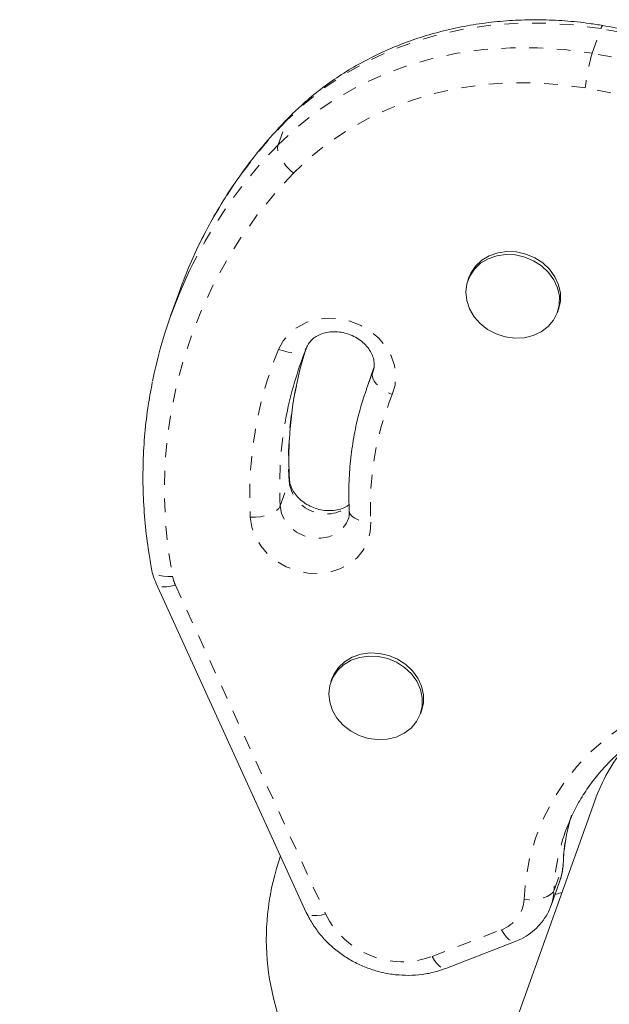
# Model space of a CAD drawing. Extents: x -61 to 447, y -9 to 607.
# Drawn here: x 302 to 306, y 279 to 286 of the extents above; entities that cross this region are included whole.
import ezdxf

# ---------------------------------------------------------------- set-up
doc = ezdxf.new("R2010")
doc.units = 0
doc.header["$LTSCALE"] = 0.125
doc.header["$MEASUREMENT"] = 0
doc.linetypes.add('PHANTOM', pattern=[0.5, 0.25, -0.05, 0.05, -0.05, 0.05, -0.05])
doc.layers.add('CONTOUR', color=7, linetype='CONTINUOUS')

msp = doc.modelspace()

# ---------------------------------------------------------------- linework, layer by layer
at = {"layer": 'CONTOUR', "linetype": 'PHANTOM', "lineweight": 0}
for p, q in [((305.67266, 285.48357), (305.73637, 285.66168)), ((303.4025, 284.82122), (303.4662, 284.99934)), ((303.41797, 282.20952), (303.48167, 282.38763)), ((303.48167, 282.38763), (303.48435, 282.40505)), ((302.6606, 281.6368), (303.74537, 279.25899)), ((305.39681, 279.43164), (305.46051, 279.60976)), ((305.46051, 279.60976), (305.46319, 279.62329)), ((304.5152, 278.95077), (305.01643, 279.14469))]:
    msp.add_line(p, q, dxfattribs=at)
at = {"layer": 'CONTOUR', "linetype": 'Continuous', "lineweight": 15}
for p, q in [((304.7822, 283.86359), (304.77424, 283.84133)), ((302.68978, 283.76181), (302.62608, 283.5837)), ((305.42158, 283.60981), (305.42954, 283.63208)), ((304.09524, 283.2076), (304.04788, 283.0752)), ((304.08569, 283.17353), (304.08892, 283.18191)), ((302.52187, 281.64803), (303.60663, 279.27023)), ((303.79185, 280.95976), (303.78388, 280.9375)), ((304.43123, 280.70598), (304.43919, 280.72824)), ((305.69107, 280.07794), (301.5353, 268.45798)), ((305.4934, 279.89372), (305.47795, 279.85257)), ((305.37517, 279.3194), (305.43887, 279.49751)), ((305.40381, 279.39948), (305.45363, 279.41402)), ((304.6147, 278.86496), (305.11594, 279.05888))]:
    msp.add_line(p, q, dxfattribs=at)
at = {"layer": 'CONTOUR', "linetype": 'PHANTOM', "lineweight": 0, "flags": 128}
for points in [[(305.73637, 285.66168), (305.53924, 285.68844), (305.34179, 285.70182), (305.14518, 285.70176), (304.95055, 285.68824), (304.75903, 285.66135), (304.57174, 285.62124), (304.38978, 285.56815), (304.2142, 285.50238), (304.04602, 285.42433), (303.88623, 285.33444), (303.73575, 285.23325), (303.59547, 285.12133), (303.4662, 284.99934)], [(303.4025, 284.82122), (303.53177, 284.94321), (303.67205, 285.05513), (303.82253, 285.15633), (303.98232, 285.24622), (304.1505, 285.32427), (304.32608, 285.39003), (304.50804, 285.44312), (304.69533, 285.48323), (304.88685, 285.51012), (305.08148, 285.52364), (305.27809, 285.52371), (305.47553, 285.51032), (305.67266, 285.48357)], [(305.62286, 285.23249), (305.43981, 285.25734), (305.25647, 285.26977), (305.0739, 285.26971), (304.89317, 285.25715), (304.71533, 285.23218), (304.54142, 285.19494), (304.37246, 285.14564), (304.20942, 285.08458), (304.05325, 285.0121), (303.90487, 284.92863), (303.76515, 284.83466), (303.63489, 284.73074), (303.51485, 284.61746)], [(303.4761, 285.01548), (303.47519, 285.01451), (303.4662, 284.99934)], [(303.51485, 284.61746), (303.48733, 284.64155), (303.46209, 284.66814), (303.4401, 284.6962), (303.42221, 284.72465), (303.40911, 284.75241), (303.40129, 284.77841), (303.39906, 284.80164), (303.4025, 284.82122)], [(303.4059, 283.34229), (303.43964, 283.40444), (303.48624, 283.4589), (303.54409, 283.50383), (303.61124, 283.53768), (303.6854, 283.5593), (303.76403, 283.56797), (303.84447, 283.56338), (303.92397, 283.5457), (303.99982, 283.51551), (304.06945, 283.47386), (304.13048, 283.42216), (304.18083, 283.36216), (304.2188, 283.29592), (304.24307, 283.22569), (304.25284, 283.15386), (304.24777, 283.08288), (304.22802, 283.01516)], [(303.4059, 283.34229), (303.44049, 283.33048), (303.47498, 283.32255), (303.50804, 283.3188), (303.53839, 283.31937), (303.56488, 283.32425), (303.58648, 283.33324), (303.60237, 283.346), (303.61193, 283.36204)], [(304.08569, 283.17353), (304.08282, 283.15482), (304.08676, 283.13417), (304.09735, 283.11237), (304.11419, 283.09026), (304.13662, 283.06868), (304.16379, 283.04847), (304.19465, 283.0304), (304.22802, 283.01516)], [(303.20155, 282.12802), (303.23817, 282.12826), (303.27461, 282.13191), (303.30946, 282.13883), (303.34139, 282.14876), (303.36917, 282.16131), (303.39173, 282.17601), (303.40821, 282.19229), (303.41797, 282.20952)], [(303.41797, 282.20952), (303.42811, 282.15557), (303.45225, 282.10416), (303.48898, 282.05828), (303.53617, 282.02059), (303.59109, 281.99328), (303.65053, 281.97794), (303.71104, 281.97546), (303.76911, 281.98598), (303.82136, 282.0089), (303.86475, 282.04288), (303.89677, 282.08595), (303.90905, 282.11323)], [(303.91733, 282.17145), (303.91733, 282.17142), (303.92186, 282.15428), (303.93341, 282.13819), (303.95153, 282.12375), (303.97554, 282.11153), (304.00451, 282.10199), (304.03732, 282.09551), (304.07272, 282.09232)], [(304.07272, 282.09232), (304.06909, 282.02115), (304.05075, 281.953), (304.01833, 281.89022), (303.97293, 281.83492), (303.91609, 281.78899), (303.84975, 281.754), (303.77617, 281.73114), (303.69786, 281.72119), (303.61748, 281.72449), (303.53777, 281.74092), (303.46144, 281.76992), (303.3911, 281.81051), (303.32913, 281.8613), (303.27765, 281.92057), (303.23842, 281.9863), (303.21276, 282.05624), (303.20155, 282.12802)], [(302.6407, 281.69931), (302.60577, 281.69864), (302.5734, 281.70143), (302.54484, 281.70755), (302.52119, 281.71678), (302.50336, 281.72876), (302.49203, 281.74304), (302.48824, 281.75393)], [(302.6606, 281.6368), (302.628, 281.62882), (302.59787, 281.62457), (302.57138, 281.62421), (302.54954, 281.62776), (302.53319, 281.63507), (302.52296, 281.64588), (302.52187, 281.64803)], [(305.18029, 279.36363), (305.19343, 279.51426), (305.22088, 279.66217), (305.26244, 279.80633), (305.31783, 279.94571), (305.38664, 280.07931), (305.46839, 280.20621), (305.5625, 280.32548), (305.6683, 280.4363), (305.78504, 280.53787), (305.9119, 280.62947), (306.04797, 280.71045), (306.19229, 280.78025), (306.34384, 280.83836), (306.50154, 280.88437), (306.66428, 280.91795), (306.8309, 280.93888), (307.00021, 280.947), (307.17103, 280.94224), (307.34213, 280.92466), (307.51231, 280.89436), (307.68035, 280.85157), (307.84507, 280.79659), (308.0053, 280.7298), (308.1599, 280.65169), (308.30778, 280.56281), (308.44789, 280.46378), (308.57923, 280.35531)], [(305.39681, 279.43164), (305.38704, 279.41467), (305.37056, 279.39916), (305.34799, 279.38571), (305.3202, 279.37484), (305.28825, 279.36695), (305.25338, 279.36236), (305.21693, 279.36124), (305.18029, 279.36363)], [(303.74537, 279.25899), (303.71276, 279.25101), (303.68264, 279.24676), (303.65614, 279.2464), (303.6343, 279.24995), (303.61796, 279.25727), (303.60773, 279.26807), (303.60663, 279.27023)], [(305.01643, 279.14469), (305.03389, 279.11666), (305.0519, 279.09314), (305.06977, 279.07502), (305.08682, 279.063), (305.10238, 279.05754), (305.11587, 279.05885), (305.11595, 279.05888)], [(304.5152, 278.95077), (304.53266, 278.92275), (304.55067, 278.89922), (304.56854, 278.8811), (304.58558, 278.86908), (304.60115, 278.86362), (304.61464, 278.86493), (304.61472, 278.86496)]]:
    msp.add_lwpolyline(points, dxfattribs=at)
at = {"layer": 'CONTOUR', "linetype": 'Continuous', "lineweight": 15, "flags": 128}
for points in [[(304.78576, 283.6345), (304.76566, 283.69443), (304.75916, 283.75564), (304.76653, 283.81561), (304.78747, 283.8719), (304.82111, 283.9222), (304.86609, 283.96445), (304.92056, 283.99692), (304.98229, 284.01828), (305.04875, 284.02765), (305.11723, 284.02466), (305.18491, 284.00943), (305.24903, 283.98257), (305.30697, 283.94519), (305.35634, 283.89882), (305.39514, 283.84536), (305.42177, 283.78699), (305.43514, 283.72611), (305.4347, 283.66521), (305.42047, 283.60677), (305.39304, 283.5532), (305.35353, 283.50669), (305.30355, 283.46914), (305.24515, 283.44209), (305.18072, 283.42664), (305.11291, 283.42343), (305.04447, 283.43259), (304.97823, 283.45375), (304.91689, 283.48603), (304.86296, 283.52812), (304.81864, 283.57829), (304.78576, 283.6345)], [(304.7822, 283.86359), (304.79543, 283.89417), (304.82908, 283.94446), (304.87405, 283.98671), (304.92852, 284.01918), (304.99025, 284.04054), (305.05671, 284.04992), (305.12519, 284.04693), (305.19287, 284.03169), (305.257, 284.00483), (305.31493, 283.96746), (305.36431, 283.92109), (305.4031, 283.86762), (305.42973, 283.80926), (305.4431, 283.74837), (305.44266, 283.68747), (305.42954, 283.63208)], [(304.04013, 283.05316), (304.04131, 283.05658), (304.08569, 283.17353)], [(303.79541, 280.73067), (303.77531, 280.7906), (303.76881, 280.85181), (303.77618, 280.91178), (303.79711, 280.96807), (303.83076, 281.01837), (303.87574, 281.06062), (303.93021, 281.09309), (303.99194, 281.11445), (304.0584, 281.12382), (304.12687, 281.12083), (304.19456, 281.1056), (304.25868, 281.07874), (304.31662, 281.04136), (304.36599, 280.99499), (304.40479, 280.94153), (304.43142, 280.88316), (304.44478, 280.82228), (304.44435, 280.76137), (304.43012, 280.70294), (304.40269, 280.64937), (304.36317, 280.60286), (304.31319, 280.56531), (304.2548, 280.53826), (304.19037, 280.52281), (304.12255, 280.5196), (304.05412, 280.52876), (303.98788, 280.54992), (303.92654, 280.5822), (303.8726, 280.62429), (303.82829, 280.67446), (303.79541, 280.73067)], [(303.79185, 280.95976), (303.80508, 280.99033), (303.83872, 281.04063), (303.8837, 281.08288), (303.93817, 281.11535), (303.9999, 281.13671), (304.06636, 281.14609), (304.13484, 281.1431), (304.20252, 281.12786), (304.26664, 281.101), (304.32458, 281.06362), (304.37395, 281.01725), (304.41275, 280.96379), (304.43938, 280.90542), (304.45275, 280.84454), (304.45231, 280.78364), (304.43919, 280.72824)]]:
    msp.add_lwpolyline(points, dxfattribs=at)
at = {"layer": 'CONTOUR', "linetype": 'PHANTOM', "lineweight": 0}
for centre, radius, start, end in [((305.76616, 285.65952), 0.02987, 123.18851, 175.845411), ((304.91124, 280.6672), 5.06218, 38.25871, 80.619052), ((306.98368, 285.09301), 1.36795, 163.411098, 174.14774), ((304.85539, 280.50238), 5.04779, 38.19539, 80.682371), ((304.83648, 280.45351), 4.84325, 38.222005, 80.655757), ((305.93932, 282.58151), 3.45865, 135.647689, 152.233171), ((305.87967, 282.40045), 3.4636, 135.65967, 152.230944), ((305.8557, 282.32624), 3.27556, 135.613877, 191.034384), ((305.98884, 282.28329), 2.7916, 157.706335, 183.188319), ((306.15929, 282.53312), 2.68157, 168.422058, 183.110207), ((306.19105, 282.21032), 2.12162, 157.706335, 183.188319), ((306.09835, 282.35478), 2.68431, 168.266555, 183.10202), ((303.74882, 282.42018), 0.26912, 186.947258, 308.426111), ((302.9061, 281.74939), 0.27009, 190.687134, 204.637557), ((306.87412, 279.55568), 1.41464, 162.871333, 177.809383), ((306.80634, 279.3782), 1.41054, 160.348011, 177.828512), ((305.08494, 279.62395), 0.37583, 340.340665, 357.835858), ((305.02133, 279.44582), 0.37574, 339.747819, 357.837347), ((304.93457, 279.37674), 0.24607, 289.431397, 356.946294), ((304.30123, 279.53185), 0.61922, 206.14487, 290.215051)]:
    msp.add_arc(centre, radius, start, end, dxfattribs=at)
at = {"layer": 'CONTOUR', "linetype": 'Continuous', "lineweight": 15}
for centre, radius, start, end in [((305.85624, 282.62907), 3.36297, 152.290705, 160.316288), ((305.7906, 282.45192), 3.3608, 152.299919, 168.684418), ((306.02889, 282.36676), 2.61387, 157.61846, 168.214019), ((306.09665, 282.54386), 2.61804, 162.401172, 168.376976), ((306.93532, 279.63159), 1.32189, 140.590928, 160.265604)]:
    msp.add_arc(centre, radius, start, end, dxfattribs=at)
msp.add_ellipse((305.07919, 279.11401), major_axis=(0.94791, 1.52006), ratio=0.9768906, start_param=1.7953498, end_param=3.5047062, dxfattribs=at)
for points, knots in [([(305.74981, 285.68452), (305.71782, 285.68963), (305.62648, 285.70422), (305.47504, 285.71978), (305.29621, 285.72764), (305.1182, 285.72422), (304.94192, 285.70971), (304.76819, 285.68412), (304.59786, 285.64758), (304.43175, 285.60026), (304.27066, 285.54237), (304.11537, 285.4742), (303.96665, 285.39606), (303.82516, 285.30839), (303.6918, 285.21144), (303.57516, 285.11365), (303.50642, 285.04553), (303.47609, 285.01547)], [0, 0, 0, 0, 0.0377112, 0.1076576, 0.1776151, 0.2475653, 0.3175032, 0.3874229, 0.4573174, 0.5271788, 0.596998, 0.6667655, 0.7364716, 0.806107, 0.8756633, 0.9451343, 1, 1, 1, 1]), ([(308.8856, 283.83157), (308.86069, 283.86342), (308.78921, 283.9548), (308.66365, 284.10113), (308.50628, 284.2681), (308.33989, 284.42808), (308.16513, 284.58072), (307.98244, 284.72558), (307.79232, 284.86227), (307.59531, 284.9904), (307.39195, 285.10962), (307.18281, 285.2196), (306.96846, 285.32003), (306.7495, 285.41064), (306.52652, 285.49117), (306.30016, 285.56144), (306.07103, 285.62109), (305.8871, 285.66042), (305.77973, 285.67927), (305.74981, 285.68452)], [0, 0, 0, 0, 0.0335784, 0.0963266, 0.1590875, 0.2218627, 0.2846503, 0.3474484, 0.4102552, 0.4730694, 0.5358896, 0.598715, 0.6615445, 0.7243774, 0.787213, 0.8500508, 0.9128899, 0.9757296, 1, 1, 1, 1]), ([(303.47609, 285.01547), (303.44998, 284.98815), (303.37546, 284.91019), (303.2601, 284.77572), (303.13327, 284.61035), (303.01788, 284.43797), (302.93431, 284.3004), (302.8931, 284.21863), (302.88284, 284.19827)], [0, 0, 0, 0, 0.11081723, 0.31623212, 0.52157823, 0.72681785, 0.93196299, 1, 1, 1, 1]), ([(303.61112, 283.35994), (303.6131, 283.36436), (303.62014, 283.38004), (303.63766, 283.40437), (303.66791, 283.43073), (303.7064, 283.45176), (303.75254, 283.46589), (303.80471, 283.47126), (303.85877, 283.46705), (303.91216, 283.45341), (303.96232, 283.43104), (304.00683, 283.40126), (304.04371, 283.36584), (304.07156, 283.32691), (304.08975, 283.2866), (304.0981, 283.24674), (304.09764, 283.20924), (304.09019, 283.18677), (304.0865, 283.17563)], [0, 0, 0, 0, 0.027955, 0.0991115, 0.1648545, 0.2273044, 0.2935475, 0.3578216, 0.4210897, 0.4838719, 0.5463968, 0.6087806, 0.6711679, 0.7338681, 0.7974761, 0.8630248, 0.9321153, 1, 1, 1, 1]), ([(302.49366, 283.10461), (302.48193, 283.04156), (302.45762, 282.91087), (302.43582, 282.70952), (302.42475, 282.50201), (302.42617, 282.29322), (302.43996, 282.08383), (302.46177, 281.9039), (302.48114, 281.79412), (302.48823, 281.75396)], [0, 0, 0, 0, 0.1431176, 0.2966396, 0.4502056, 0.6038286, 0.7575192, 0.9112858, 1, 1, 1, 1]), ([(303.48434, 282.40512), (303.48303, 282.43599), (303.47914, 282.52738), (303.48161, 282.67871), (303.49713, 282.85782), (303.51525, 282.99095), (303.53191, 283.06318), (303.53519, 283.07742)], [0, 0, 0, 0, 0.1356857, 0.4017857, 0.6680632, 0.9345667, 1, 1, 1, 1]), ([(304.04101, 283.05232), (304.02718, 283.01153), (303.99533, 282.9176), (303.9595, 282.76616), (303.93128, 282.59962), (303.91579, 282.43076), (303.91247, 282.2877), (303.91609, 282.2011), (303.91733, 282.17145)], [0, 0, 0, 0, 0.1451202, 0.3341484, 0.5231917, 0.7122932, 0.9014923, 1, 1, 1, 1]), ([(303.91569, 282.21903), (303.9098, 282.21452), (303.89273, 282.20144), (303.85486, 282.18605), (303.80494, 282.1755), (303.75147, 282.17466), (303.69743, 282.18334), (303.64523, 282.2012), (303.59744, 282.22724), (303.55631, 282.25992), (303.52351, 282.29728), (303.50027, 282.33706), (303.48756, 282.37377), (303.48531, 282.39566), (303.48434, 282.40512)], [0, 0, 0, 0, 0.0496583, 0.1439612, 0.2342561, 0.3224705, 0.4097016, 0.4964397, 0.5829112, 0.669257, 0.7557725, 0.843046, 0.9321591, 1, 1, 1, 1]), ([(303.91733, 282.17145), (303.9174, 282.16624), (303.91767, 282.14711), (303.91572, 282.12753), (303.90919, 282.11469), (303.90857, 282.11347)], [0, 0, 0, 0, 0.2530757, 0.9288643, 1, 1, 1, 1]), ([(302.48823, 281.75396), (302.49177, 281.73758), (302.4996, 281.70137), (302.51399, 281.66691), (302.52187, 281.64803)], [0, 0, 0, 0, 0.45233545, 1, 1, 1, 1]), ([(305.49309, 279.89225), (305.50927, 279.93058), (305.54226, 280.00875), (305.60632, 280.12046), (305.68117, 280.228), (305.76661, 280.32877), (305.86175, 280.4222), (305.966, 280.50764), (306.07864, 280.58454), (306.19892, 280.65242), (306.32603, 280.71085), (306.45914, 280.75945), (306.59738, 280.79791), (306.73985, 280.826), (306.88562, 280.84352), (307.03374, 280.85035), (307.18323, 280.84645), (307.33311, 280.83184), (307.48239, 280.80661), (307.63008, 280.77093), (307.7752, 280.72504), (307.9168, 280.66923), (308.05391, 280.60389), (308.18569, 280.52949), (308.3111, 280.44642), (308.4107, 280.37032), (308.4671, 280.32116), (308.48628, 280.30443)], [0, 0, 0, 0, 0.039945, 0.0814464, 0.1229065, 0.1642974, 0.2055994, 0.2468018, 0.2879023, 0.3289049, 0.3698187, 0.4106547, 0.4514252, 0.492142, 0.5328158, 0.5734559, 0.61407, 0.654664, 0.6952427, 0.7358097, 0.7763677, 0.8169188, 0.8574647, 0.8980071, 0.9385484, 0.9790915, 1, 1, 1, 1]), ([(305.4632, 279.62346), (305.46437, 279.64503), (305.46789, 279.71014), (305.48145, 279.81431), (305.50167, 279.8947), (305.51138, 279.93329)], [0, 0, 0, 0, 0.2047482, 0.6182321, 1, 1, 1, 1]), ([(305.43649, 279.49521), (305.44182, 279.50953), (305.45517, 279.54535), (305.46137, 279.5892), (305.4629, 279.61779), (305.4632, 279.62346)], [0, 0, 0, 0, 0.3481476, 0.8708349, 1, 1, 1, 1]), ([(305.11594, 279.05888), (305.13128, 279.06536), (305.17025, 279.08184), (305.22739, 279.11796), (305.28423, 279.16786), (305.33014, 279.22636), (305.35979, 279.27639), (305.36977, 279.30771), (305.37233, 279.31578)], [0, 0, 0, 0, 0.1316217, 0.3341552, 0.5355261, 0.7346901, 0.9317166, 1, 1, 1, 1]), ([(303.60663, 279.27023), (303.61468, 279.25363), (303.63606, 279.20955), (303.67997, 279.14189), (303.73999, 279.06968), (303.80937, 279.00453), (303.88681, 278.94745), (303.97112, 278.89944), (304.06088, 278.86135), (304.15461, 278.83387), (304.25076, 278.81754), (304.34774, 278.81264), (304.44379, 278.81959), (304.53361, 278.83662), (304.58898, 278.85597), (304.6147, 278.86496)], [0, 0, 0, 0, 0.0477446, 0.1268219, 0.2061649, 0.2858821, 0.3659029, 0.4461612, 0.5266032, 0.6071869, 0.6878714, 0.7686122, 0.8493556, 0.9300258, 1, 1, 1, 1])]:
    msp.add_open_spline(points, degree=3, knots=knots, dxfattribs=at)

doc.saveas('drawing.dxf')
